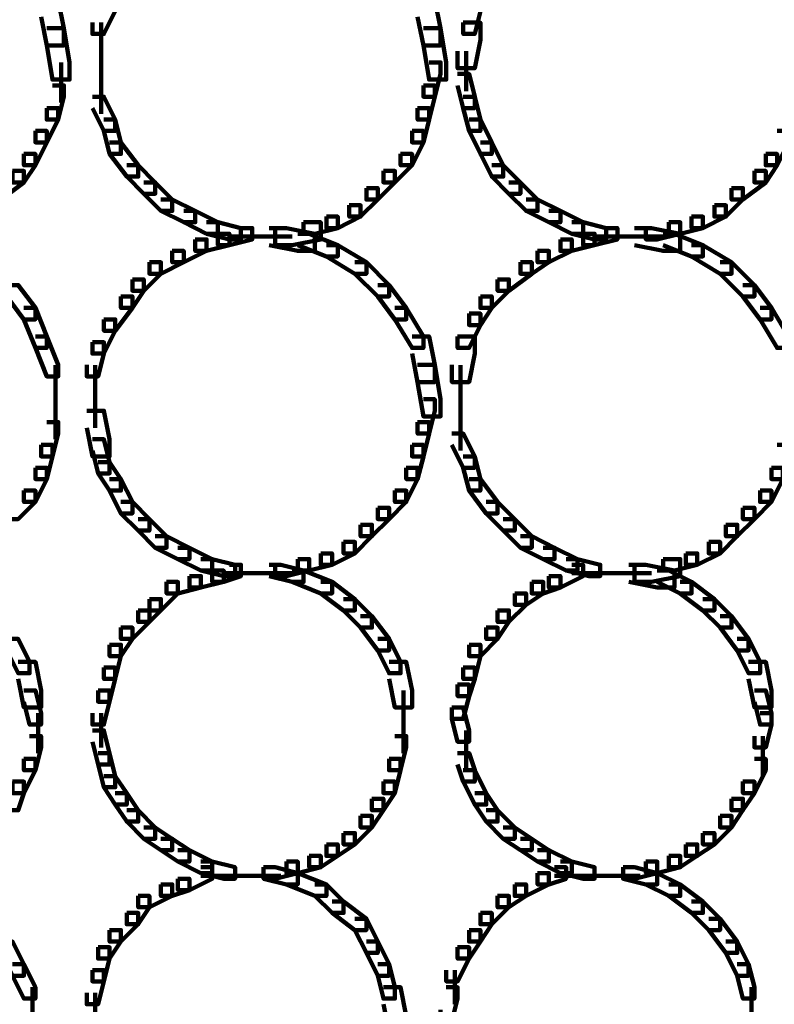
# Model space of a CAD drawing. Units: inches. Extents: x -4.5 to 14.5, y -18.6 to 27.2.
# Drawn here: x 6.3 to 8.1, y -4.3 to -1.9 of the extents above; entities that cross this region are included whole.
import ezdxf

# ---------------------------------------------------------------- set-up
doc = ezdxf.new("R2010")
doc.units = ezdxf.units.IN
doc.header["$MEASUREMENT"] = 0
doc.layers.add('Layer 1', color=7, linetype='Continuous')

# ---------------------------------------------------------------- blocks, each defined once
blk = doc.blocks.new('block 12')
at = {"layer": 'Layer 1', "color": 7, "lineweight": 90, "true_color": 0xffffff}
for points in [[(6.3194, -1.8025), (6.3616, -1.8025), (6.3758, -1.8729), (6.3758, -1.915), (6.3335, -1.915), (6.3194, -1.8446)], [(6.474, -1.8025), (6.5021, -1.8025), (6.5021, -1.8306), (6.474, -1.8867), (6.4459, -1.8867), (6.4459, -1.8588)], [(7.2468, -1.8025), (7.2891, -1.8025), (7.3032, -1.8729), (7.3032, -1.915), (7.2609, -1.915), (7.2468, -1.8446)], [(7.3734, -1.8025), (7.4015, -1.8025), (7.4015, -1.8306), (7.3874, -1.8867), (7.3593, -1.8867), (7.3593, -1.8588)], [(6.467, -1.8588), (6.467, -1.9712)], [(7.3593, -1.8588), (7.4015, -1.8588), (7.4015, -1.9009), (7.3874, -1.9712), (7.3452, -1.9712), (7.3452, -1.9289)], [(6.3335, -1.8729), (6.3758, -1.8729), (6.3896, -1.9571), (6.3896, -1.9993), (6.3475, -1.9993), (6.3335, -1.915)], [(7.2609, -1.8729), (7.3032, -1.8729), (7.3172, -1.9571), (7.3172, -1.9993), (7.275, -1.9993), (7.2609, -1.915)], [(6.467, -1.929), (6.467, -2.0275)], [(7.3662, -1.929), (7.3662, -2.0275)], [(6.3686, -1.9571), (6.3686, -2.0554)], [(7.275, -1.9571), (7.3032, -1.9571), (7.3032, -1.9853), (7.2891, -2.0415), (7.2609, -2.0415), (7.2609, -2.0134)], [(6.467, -1.9853), (6.467, -2.0836)], [(7.3452, -1.9853), (7.3734, -1.9853), (7.3874, -2.0415), (7.3874, -2.0695), (7.3593, -2.0695), (7.3452, -2.0134)], [(6.3475, -2.0134), (6.3758, -2.0134), (6.3758, -2.0415), (6.3616, -2.0976), (6.3335, -2.0976), (6.3335, -2.0695)], [(7.2609, -2.0134), (7.2891, -2.0134), (7.2891, -2.0415), (7.275, -2.0976), (7.2468, -2.0976), (7.2468, -2.0695)], [(6.4459, -2.0415), (6.474, -2.0415), (6.5021, -2.0976), (6.5021, -2.1257), (6.474, -2.1257), (6.4459, -2.0695)], [(7.3593, -2.0415), (7.3874, -2.0415), (7.4015, -2.0976), (7.4015, -2.1257), (7.3734, -2.1257), (7.3593, -2.0695)], [(6.3335, -2.0695), (6.3616, -2.0695), (6.3616, -2.0976), (6.3335, -2.1539), (6.3053, -2.1539), (6.3053, -2.1257)], [(7.2468, -2.0695), (7.275, -2.0695), (7.275, -2.0976), (7.2609, -2.1539), (7.2329, -2.1539), (7.2329, -2.1257)], [(6.474, -2.0976), (6.5021, -2.0976), (6.5162, -2.1539), (6.5162, -2.1821), (6.488, -2.1821), (6.474, -2.1257)], [(7.3734, -2.0976), (7.4015, -2.0976), (7.4295, -2.1539), (7.4295, -2.1821), (7.4015, -2.1821), (7.3734, -2.1257)], [(6.3053, -2.1257), (6.3335, -2.1257), (6.3335, -2.1539), (6.3053, -2.21), (6.2771, -2.21), (6.2771, -2.1821)], [(7.2329, -2.1257), (7.2609, -2.1257), (7.2609, -2.1539), (7.2329, -2.21), (7.2046, -2.21), (7.2046, -2.1821)], [(8.1322, -2.1257), (8.1604, -2.1257), (8.1604, -2.1539), (8.1322, -2.21), (8.1041, -2.21), (8.1041, -2.1821)], [(6.488, -2.1539), (6.5162, -2.1539), (6.5585, -2.21), (6.5585, -2.2381), (6.5303, -2.2381), (6.488, -2.1821)], [(7.4015, -2.1539), (7.4295, -2.1539), (7.4577, -2.21), (7.4577, -2.2381), (7.4295, -2.2381), (7.4015, -2.1821)], [(6.2771, -2.1821), (6.3053, -2.1821), (6.3053, -2.21), (6.2771, -2.2523), (6.2492, -2.2523), (6.2492, -2.2242)], [(7.2046, -2.1821), (7.2329, -2.1821), (7.2329, -2.21), (7.1907, -2.2523), (7.1625, -2.2523), (7.1625, -2.2242)], [(8.1041, -2.1821), (8.1322, -2.1821), (8.1322, -2.21), (8.1041, -2.2523), (8.0761, -2.2523), (8.0761, -2.2242)], [(6.2492, -2.2242), (6.2771, -2.2242), (6.2771, -2.2523), (6.221, -2.2946), (6.1929, -2.2946), (6.1929, -2.2663)], [(6.5303, -2.21), (6.5585, -2.21), (6.6005, -2.2523), (6.6005, -2.2803), (6.5723, -2.2803), (6.5303, -2.2381)], [(7.1625, -2.2242), (7.1907, -2.2242), (7.1907, -2.2523), (7.1485, -2.2946), (7.1205, -2.2946), (7.1205, -2.2663)], [(7.4295, -2.21), (7.4577, -2.21), (7.4999, -2.2523), (7.4999, -2.2803), (7.4717, -2.2803), (7.4295, -2.2381)], [(8.0761, -2.2242), (8.1041, -2.2242), (8.1041, -2.2523), (8.0479, -2.2946), (8.0198, -2.2946), (8.0198, -2.2663)], [(6.5723, -2.2523), (6.6005, -2.2523), (6.6425, -2.2946), (6.6425, -2.3225), (6.6146, -2.3225), (6.5723, -2.2803)], [(7.4717, -2.2523), (7.4999, -2.2523), (7.542, -2.2946), (7.542, -2.3225), (7.5138, -2.3225), (7.4717, -2.2803)], [(7.1205, -2.2663), (7.1485, -2.2663), (7.1485, -2.2946), (7.1064, -2.3366), (7.0782, -2.3366), (7.0782, -2.3086)], [(8.0198, -2.2663), (8.0479, -2.2663), (8.0479, -2.2946), (8.0059, -2.3366), (7.9777, -2.3366), (7.9777, -2.3086)], [(6.6146, -2.2946), (6.6425, -2.2946), (6.6989, -2.3225), (6.6989, -2.3506), (6.6707, -2.3506), (6.6146, -2.3225)], [(7.5138, -2.2946), (7.542, -2.2946), (7.5983, -2.3225), (7.5983, -2.3506), (7.5701, -2.3506), (7.5138, -2.3225)], [(6.6707, -2.3225), (6.6989, -2.3225), (6.7551, -2.3506), (6.7551, -2.3788), (6.727, -2.3788), (6.6707, -2.3506)], [(7.0782, -2.3086), (7.1064, -2.3086), (7.1064, -2.3366), (7.0501, -2.3647), (7.0221, -2.3647), (7.0221, -2.3366)], [(7.5701, -2.3225), (7.5983, -2.3225), (7.6544, -2.3506), (7.6544, -2.3788), (7.6262, -2.3788), (7.5701, -2.3506)], [(7.9777, -2.3086), (8.0059, -2.3086), (8.0059, -2.3366), (7.9495, -2.3647), (7.9214, -2.3647), (7.9214, -2.3366)], [(6.727, -2.3506), (6.7551, -2.3506), (6.8114, -2.3647), (6.8114, -2.3927), (6.7831, -2.3927), (6.727, -2.3788)], [(6.9658, -2.3506), (7.008, -2.3506), (7.008, -2.3927), (6.9376, -2.4068), (6.8956, -2.4068), (6.8956, -2.3647)], [(7.0221, -2.3366), (7.0501, -2.3366), (7.0501, -2.3647), (6.994, -2.3788), (6.9658, -2.3788), (6.9658, -2.3506)], [(7.6262, -2.3506), (7.6544, -2.3506), (7.7107, -2.3647), (7.7107, -2.3927), (7.6826, -2.3927), (7.6262, -2.3788)], [(7.8653, -2.3506), (7.8934, -2.3506), (7.8934, -2.3788), (7.8371, -2.3927), (7.8089, -2.3927), (7.8089, -2.3647)], [(7.9214, -2.3366), (7.9495, -2.3366), (7.9495, -2.3647), (7.8934, -2.3788), (7.8653, -2.3788), (7.8653, -2.3506)], [(6.8114, -2.3647), (6.8395, -2.3647), (6.8395, -2.3927), (6.7831, -2.4068), (6.7551, -2.4068), (6.7551, -2.3788)], [(6.8815, -2.3647), (6.9236, -2.3647), (6.994, -2.3788), (6.994, -2.4209), (6.9517, -2.4209), (6.8815, -2.4068)], [(7.7107, -2.3647), (7.7388, -2.3647), (7.7388, -2.3927), (7.6826, -2.4068), (7.6544, -2.4068), (7.6544, -2.3788)], [(7.781, -2.3647), (7.823, -2.3647), (7.8934, -2.3788), (7.8934, -2.4209), (7.8514, -2.4209), (7.781, -2.4068)], [(6.6989, -2.3927), (6.727, -2.3927), (6.727, -2.4209), (6.6707, -2.449), (6.6425, -2.449), (6.6425, -2.4209)], [(6.7551, -2.3788), (6.7831, -2.3788), (6.7831, -2.4068), (6.727, -2.4209), (6.6989, -2.4209), (6.6989, -2.3927)], [(6.7831, -2.3859), (6.8815, -2.3859)], [(6.8395, -2.3859), (6.9376, -2.3859)], [(6.9517, -2.3788), (6.9799, -2.3788), (7.0501, -2.4068), (7.0501, -2.4347), (7.0221, -2.4347), (6.9517, -2.4068)], [(7.5983, -2.3927), (7.6262, -2.3927), (7.6262, -2.4209), (7.5701, -2.449), (7.542, -2.449), (7.542, -2.4209)], [(7.6544, -2.3788), (7.6826, -2.3788), (7.6826, -2.4068), (7.6262, -2.4209), (7.5983, -2.4209), (7.5983, -2.3927)], [(7.6826, -2.3859), (7.781, -2.3859)], [(7.7388, -2.3859), (7.8514, -2.3859)], [(7.8514, -2.3788), (7.8793, -2.3788), (7.9495, -2.4068), (7.9495, -2.4347), (7.9214, -2.4347), (7.8514, -2.4068)], [(6.6425, -2.4209), (6.6707, -2.4209), (6.6707, -2.449), (6.6146, -2.4772), (6.5864, -2.4772), (6.5864, -2.449)], [(7.0221, -2.4068), (7.0501, -2.4068), (7.1205, -2.449), (7.1205, -2.4772), (7.0923, -2.4772), (7.0221, -2.4347)], [(7.542, -2.4209), (7.5701, -2.4209), (7.5701, -2.449), (7.5279, -2.4772), (7.4999, -2.4772), (7.4999, -2.449)], [(7.9214, -2.4068), (7.9495, -2.4068), (8.0198, -2.449), (8.0198, -2.4772), (7.9916, -2.4772), (7.9214, -2.4347)], [(6.5864, -2.449), (6.6146, -2.449), (6.6146, -2.4772), (6.5723, -2.5192), (6.5443, -2.5192), (6.5443, -2.4913)], [(7.0923, -2.449), (7.1205, -2.449), (7.1766, -2.5053), (7.1766, -2.5332), (7.1485, -2.5332), (7.0923, -2.4772)], [(7.4999, -2.449), (7.5279, -2.449), (7.5279, -2.4772), (7.4717, -2.5192), (7.4436, -2.5192), (7.4436, -2.4913)], [(7.9916, -2.449), (8.0198, -2.449), (8.0761, -2.5053), (8.0761, -2.5332), (8.0479, -2.5332), (7.9916, -2.4772)], [(6.5443, -2.4913), (6.5723, -2.4913), (6.5723, -2.5192), (6.5443, -2.5615), (6.5162, -2.5615), (6.5162, -2.5332)], [(7.4436, -2.4913), (7.4717, -2.4913), (7.4717, -2.5192), (7.4295, -2.5615), (7.4015, -2.5615), (7.4015, -2.5332)], [(6.2351, -2.5053), (6.2632, -2.5053), (6.3053, -2.5615), (6.3053, -2.5895), (6.2771, -2.5895), (6.2351, -2.5332)], [(7.1485, -2.5053), (7.1766, -2.5053), (7.2188, -2.5615), (7.2188, -2.5895), (7.1907, -2.5895), (7.1485, -2.5332)], [(8.0479, -2.5053), (8.0761, -2.5053), (8.1182, -2.5615), (8.1182, -2.5895), (8.0902, -2.5895), (8.0479, -2.5332)], [(6.5162, -2.5332), (6.5443, -2.5332), (6.5443, -2.5615), (6.5021, -2.6177), (6.474, -2.6177), (6.474, -2.5895)], [(7.4015, -2.5332), (7.4295, -2.5332), (7.4295, -2.5615), (7.4015, -2.6035), (7.3734, -2.6035), (7.3734, -2.5754)], [(6.2771, -2.5615), (6.3053, -2.5615), (6.3335, -2.6317), (6.3335, -2.6599), (6.3053, -2.6599), (6.2771, -2.5895)], [(7.1907, -2.5615), (7.2188, -2.5615), (7.2609, -2.6317), (7.2609, -2.6599), (7.2329, -2.6599), (7.1907, -2.5895)], [(8.0902, -2.5615), (8.1182, -2.5615), (8.1604, -2.6317), (8.1604, -2.6599), (8.1322, -2.6599), (8.0902, -2.5895)], [(6.474, -2.5895), (6.5021, -2.5895), (6.5021, -2.6177), (6.474, -2.6739), (6.4459, -2.6739), (6.4459, -2.6458)], [(7.3734, -2.5754), (7.4015, -2.5754), (7.4015, -2.6035), (7.3734, -2.6599), (7.3452, -2.6599), (7.3452, -2.6317)], [(6.3053, -2.6317), (6.3335, -2.6317), (6.3616, -2.7019), (6.3616, -2.7301), (6.3335, -2.7301), (6.3053, -2.6599)], [(7.2329, -2.6317), (7.275, -2.6317), (7.2891, -2.7019), (7.2891, -2.744), (7.2468, -2.744), (7.2329, -2.6739)], [(7.3452, -2.6317), (7.3874, -2.6317), (7.3874, -2.6739), (7.3734, -2.744), (7.3311, -2.744), (7.3311, -2.7019)], [(6.4459, -2.6458), (6.474, -2.6458), (6.474, -2.6739), (6.4599, -2.7301), (6.4319, -2.7301), (6.4319, -2.7019)], [(6.3545, -2.7021), (6.3545, -2.8283)], [(6.4529, -2.7021), (6.4529, -2.8003)], [(7.2468, -2.7019), (7.2891, -2.7019), (7.3032, -2.7861), (7.3032, -2.8283), (7.2609, -2.8283), (7.2468, -2.744)], [(7.3523, -2.7021), (7.3523, -2.8003)], [(6.4529, -2.7582), (6.4529, -2.8567)], [(7.3523, -2.7582), (7.3523, -2.8567)], [(6.3545, -2.7861), (6.3545, -2.8847)], [(7.2609, -2.7861), (7.2891, -2.7861), (7.2891, -2.8144), (7.275, -2.8706), (7.2468, -2.8706), (7.2468, -2.8425)], [(6.4319, -2.8144), (6.474, -2.8144), (6.488, -2.8846), (6.488, -2.9268), (6.4459, -2.9268), (6.4319, -2.8567)], [(7.3523, -2.8144), (7.3523, -2.9128)], [(6.3335, -2.8425), (6.3616, -2.8425), (6.3616, -2.8706), (6.3475, -2.9268), (6.3194, -2.9268), (6.3194, -2.8987)], [(7.2468, -2.8425), (7.275, -2.8425), (7.275, -2.8706), (7.2609, -2.9268), (7.2329, -2.9268), (7.2329, -2.8987)], [(6.4459, -2.8846), (6.474, -2.8846), (6.488, -2.9409), (6.488, -2.9689), (6.4599, -2.9689), (6.4459, -2.9128)], [(7.3311, -2.8706), (7.3593, -2.8706), (7.3874, -2.9268), (7.3874, -2.955), (7.3593, -2.955), (7.3311, -2.8987)], [(6.3194, -2.8987), (6.3475, -2.8987), (6.3475, -2.9268), (6.3335, -2.9829), (6.3053, -2.9829), (6.3053, -2.955)], [(7.2329, -2.8987), (7.2609, -2.8987), (7.2609, -2.9268), (7.2468, -2.9829), (7.2188, -2.9829), (7.2188, -2.955)], [(8.1322, -2.8987), (8.1604, -2.8987), (8.1604, -2.9268), (8.1463, -2.9829), (8.1182, -2.9829), (8.1182, -2.955)], [(7.3593, -2.9268), (7.3874, -2.9268), (7.4015, -2.9829), (7.4015, -3.0111), (7.3734, -3.0111), (7.3593, -2.955)], [(6.3053, -2.955), (6.3335, -2.955), (6.3335, -2.9829), (6.3053, -3.0391), (6.2771, -3.0391), (6.2771, -3.0111)], [(6.4599, -2.9409), (6.488, -2.9409), (6.5162, -2.9829), (6.5162, -3.0111), (6.488, -3.0111), (6.4599, -2.9689)], [(7.2188, -2.955), (7.2468, -2.955), (7.2468, -2.9829), (7.2188, -3.0391), (7.1907, -3.0391), (7.1907, -3.0111)], [(8.1182, -2.955), (8.1463, -2.955), (8.1463, -2.9829), (8.1182, -3.0391), (8.0902, -3.0391), (8.0902, -3.0111)], [(6.488, -2.9829), (6.5162, -2.9829), (6.5443, -3.0391), (6.5443, -3.0673), (6.5162, -3.0673), (6.488, -3.0111)], [(7.3734, -2.9829), (7.4015, -2.9829), (7.4436, -3.0391), (7.4436, -3.0673), (7.4156, -3.0673), (7.3734, -3.0111)], [(6.2771, -3.0111), (6.3053, -3.0111), (6.3053, -3.0391), (6.2632, -3.0814), (6.2351, -3.0814), (6.2351, -3.0534)], [(7.1907, -3.0111), (7.2188, -3.0111), (7.2188, -3.0391), (7.1766, -3.0814), (7.1485, -3.0814), (7.1485, -3.0534)], [(8.0902, -3.0111), (8.1182, -3.0111), (8.1182, -3.0391), (8.0761, -3.0814), (8.0479, -3.0814), (8.0479, -3.0534)], [(6.5162, -3.0391), (6.5443, -3.0391), (6.5864, -3.0814), (6.5864, -3.1094), (6.5585, -3.1094), (6.5162, -3.0673)], [(7.1485, -3.0534), (7.1766, -3.0534), (7.1766, -3.0814), (7.1343, -3.1235), (7.1064, -3.1235), (7.1064, -3.0954)], [(7.4156, -3.0391), (7.4436, -3.0391), (7.4858, -3.0814), (7.4858, -3.1094), (7.4577, -3.1094), (7.4156, -3.0673)], [(8.0479, -3.0534), (8.0761, -3.0534), (8.0761, -3.0814), (8.0339, -3.1235), (8.0059, -3.1235), (8.0059, -3.0954)], [(6.5585, -3.0814), (6.5864, -3.0814), (6.6285, -3.1235), (6.6285, -3.1517), (6.6005, -3.1517), (6.5585, -3.1094)], [(7.1064, -3.0954), (7.1343, -3.0954), (7.1343, -3.1235), (7.0923, -3.1658), (7.0642, -3.1658), (7.0642, -3.1375)], [(7.4577, -3.0814), (7.4858, -3.0814), (7.5279, -3.1235), (7.5279, -3.1517), (7.4999, -3.1517), (7.4577, -3.1094)], [(8.0059, -3.0954), (8.0339, -3.0954), (8.0339, -3.1235), (7.9916, -3.1658), (7.9636, -3.1658), (7.9636, -3.1375)], [(6.6005, -3.1235), (6.6285, -3.1235), (6.6848, -3.1517), (6.6848, -3.1797), (6.6566, -3.1797), (6.6005, -3.1517)], [(7.4999, -3.1235), (7.5279, -3.1235), (7.5842, -3.1517), (7.5842, -3.1797), (7.556, -3.1797), (7.4999, -3.1517)], [(7.0642, -3.1375), (7.0923, -3.1375), (7.0923, -3.1658), (7.0362, -3.1938), (7.008, -3.1938), (7.008, -3.1658)], [(7.9636, -3.1375), (7.9916, -3.1375), (7.9916, -3.1658), (7.9355, -3.1938), (7.9073, -3.1938), (7.9073, -3.1658)], [(6.6566, -3.1517), (6.6848, -3.1517), (6.7411, -3.1797), (6.7411, -3.2079), (6.7129, -3.2079), (6.6566, -3.1797)], [(7.008, -3.1658), (7.0362, -3.1658), (7.0362, -3.1938), (6.9799, -3.2079), (6.9517, -3.2079), (6.9517, -3.1797)], [(7.556, -3.1517), (7.5842, -3.1517), (7.6403, -3.1797), (7.6403, -3.2079), (7.6122, -3.2079), (7.556, -3.1797)], [(7.9073, -3.1658), (7.9355, -3.1658), (7.9355, -3.1938), (7.8793, -3.2079), (7.8514, -3.2079), (7.8514, -3.1797)], [(6.7129, -3.1797), (6.7411, -3.1797), (6.7972, -3.1938), (6.7972, -3.2217), (6.7691, -3.2217), (6.7129, -3.2079)], [(6.7831, -3.1938), (6.8114, -3.1938), (6.8114, -3.2217), (6.7691, -3.2361), (6.7411, -3.2361), (6.7411, -3.2079)], [(6.8815, -3.1938), (6.9097, -3.1938), (6.9658, -3.2079), (6.9658, -3.2361), (6.9376, -3.2361), (6.8815, -3.2217)], [(6.9517, -3.1797), (6.9799, -3.1797), (6.9799, -3.2079), (6.9236, -3.2217), (6.8956, -3.2217), (6.8956, -3.1938)], [(7.6262, -3.1938), (7.6544, -3.1938), (7.6544, -3.2217), (7.5983, -3.2501), (7.5701, -3.2501), (7.5701, -3.2217)], [(7.6122, -3.1797), (7.6403, -3.1797), (7.6965, -3.1938), (7.6965, -3.2217), (7.6685, -3.2217), (7.6122, -3.2079)], [(7.7669, -3.1938), (7.8089, -3.1938), (7.8793, -3.2079), (7.8793, -3.2501), (7.8371, -3.2501), (7.7669, -3.2361)], [(7.8514, -3.1797), (7.8934, -3.1797), (7.8934, -3.2217), (7.823, -3.2361), (7.781, -3.2361), (7.781, -3.1938)], [(6.6848, -3.2217), (6.7129, -3.2217), (6.7129, -3.2501), (6.6566, -3.2641), (6.6285, -3.2641), (6.6285, -3.2361)], [(6.7411, -3.2079), (6.7691, -3.2079), (6.7691, -3.2361), (6.7129, -3.2501), (6.6848, -3.2501), (6.6848, -3.2217)], [(6.7691, -3.2148), (6.8674, -3.2148)], [(6.8254, -3.2148), (6.9376, -3.2148)], [(6.9376, -3.2079), (6.9658, -3.2079), (7.0362, -3.2361), (7.0362, -3.2641), (7.008, -3.2641), (6.9376, -3.2361)], [(7.5701, -3.2217), (7.5983, -3.2217), (7.5983, -3.2501), (7.556, -3.2641), (7.5279, -3.2641), (7.5279, -3.2361)], [(7.6262, -3.2148), (7.7247, -3.2148)], [(7.6685, -3.2148), (7.7669, -3.2148)], [(7.7247, -3.2148), (7.823, -3.2148)], [(7.8371, -3.2079), (7.8653, -3.2079), (7.9214, -3.2361), (7.9214, -3.2641), (7.8934, -3.2641), (7.8371, -3.2361)], [(6.6285, -3.2361), (6.6566, -3.2361), (6.6566, -3.2641), (6.6146, -3.3061), (6.5864, -3.3061), (6.5864, -3.2781)], [(7.008, -3.2361), (7.0362, -3.2361), (7.0923, -3.2781), (7.0923, -3.3061), (7.0642, -3.3061), (7.008, -3.2641)], [(7.5279, -3.2361), (7.556, -3.2361), (7.556, -3.2641), (7.5138, -3.2921), (7.4858, -3.2921), (7.4858, -3.2641)], [(7.8934, -3.2361), (7.9214, -3.2361), (7.9777, -3.2781), (7.9777, -3.3061), (7.9495, -3.3061), (7.8934, -3.2641)], [(7.4858, -3.2641), (7.5138, -3.2641), (7.5138, -3.2921), (7.4717, -3.3343), (7.4436, -3.3343), (7.4436, -3.3061)], [(6.5864, -3.2781), (6.6146, -3.2781), (6.6146, -3.3061), (6.5864, -3.3343), (6.5585, -3.3343), (6.5585, -3.3061)], [(7.0642, -3.2781), (7.0923, -3.2781), (7.1343, -3.3203), (7.1343, -3.3484), (7.1064, -3.3484), (7.0642, -3.3061)], [(7.9495, -3.2781), (7.9777, -3.2781), (8.0198, -3.3203), (8.0198, -3.3484), (7.9916, -3.3484), (7.9495, -3.3061)], [(6.5585, -3.3061), (6.5864, -3.3061), (6.5864, -3.3343), (6.5443, -3.3762), (6.5162, -3.3762), (6.5162, -3.3484)], [(7.1064, -3.3203), (7.1343, -3.3203), (7.1766, -3.3762), (7.1766, -3.4045), (7.1485, -3.4045), (7.1064, -3.3484)], [(7.4436, -3.3061), (7.4717, -3.3061), (7.4717, -3.3343), (7.4436, -3.3762), (7.4156, -3.3762), (7.4156, -3.3484)], [(7.9916, -3.3203), (8.0198, -3.3203), (8.062, -3.3762), (8.062, -3.4045), (8.0339, -3.4045), (7.9916, -3.3484)], [(6.5162, -3.3484), (6.5443, -3.3484), (6.5443, -3.3762), (6.5162, -3.4187), (6.488, -3.4187), (6.488, -3.3906)], [(7.4156, -3.3484), (7.4436, -3.3484), (7.4436, -3.3762), (7.4015, -3.4187), (7.3734, -3.4187), (7.3734, -3.3906)], [(6.2351, -3.3762), (6.2632, -3.3762), (6.2912, -3.4328), (6.2912, -3.4608), (6.2632, -3.4608), (6.2351, -3.4045)], [(6.488, -3.3906), (6.5162, -3.3906), (6.5162, -3.4187), (6.5021, -3.4749), (6.474, -3.4749), (6.474, -3.4468)], [(7.1485, -3.3762), (7.1766, -3.3762), (7.2046, -3.4328), (7.2046, -3.4608), (7.1766, -3.4608), (7.1485, -3.4045)], [(7.3734, -3.3906), (7.4015, -3.3906), (7.4015, -3.4187), (7.3874, -3.4749), (7.3593, -3.4749), (7.3593, -3.4468)], [(8.0339, -3.3762), (8.062, -3.3762), (8.0902, -3.4328), (8.0902, -3.4608), (8.062, -3.4608), (8.0339, -3.4045)], [(6.2632, -3.4328), (6.3053, -3.4328), (6.3194, -3.5031), (6.3194, -3.5451), (6.2771, -3.5451), (6.2632, -3.4749)], [(7.1766, -3.4328), (7.2188, -3.4328), (7.2329, -3.5031), (7.2329, -3.5451), (7.1907, -3.5451), (7.1766, -3.4749)], [(8.062, -3.4328), (8.1041, -3.4328), (8.1182, -3.5031), (8.1182, -3.5451), (8.0761, -3.5451), (8.062, -3.4749)], [(6.474, -3.4468), (6.5021, -3.4468), (6.5021, -3.4749), (6.488, -3.5311), (6.4599, -3.5311), (6.4599, -3.5031)], [(7.3593, -3.4468), (7.3874, -3.4468), (7.3874, -3.4749), (7.3734, -3.5171), (7.3452, -3.5171), (7.3452, -3.4888)], [(7.3452, -3.4888), (7.3734, -3.4888), (7.3734, -3.5171), (7.3593, -3.5731), (7.3311, -3.5731), (7.3311, -3.5451)], [(6.2771, -3.5031), (6.3053, -3.5031), (6.3194, -3.5591), (6.3194, -3.5872), (6.2912, -3.5872), (6.2771, -3.5311)], [(6.4599, -3.5031), (6.488, -3.5031), (6.488, -3.5311), (6.474, -3.5872), (6.4459, -3.5872), (6.4459, -3.5591)], [(7.2117, -3.5031), (7.2117, -3.6014)], [(8.0761, -3.5031), (8.1041, -3.5031), (8.1182, -3.5591), (8.1182, -3.5872), (8.0902, -3.5872), (8.0761, -3.5311)], [(6.3124, -3.5591), (6.3124, -3.6576)], [(6.467, -3.5591), (6.467, -3.6438)], [(7.2117, -3.5591), (7.2117, -3.6576)], [(7.3311, -3.5451), (7.3593, -3.5451), (7.3734, -3.6014), (7.3734, -3.6295), (7.3452, -3.6295), (7.3311, -3.5731)], [(8.0902, -3.5591), (8.1182, -3.5591), (8.1182, -3.5872), (8.1041, -3.6436), (8.0761, -3.6436), (8.0761, -3.6154)], [(6.4459, -3.6014), (6.474, -3.6014), (6.488, -3.6575), (6.488, -3.6858), (6.4599, -3.6858), (6.4459, -3.6295)], [(7.3662, -3.6014), (7.3662, -3.6997)], [(6.2912, -3.6154), (6.3194, -3.6154), (6.3194, -3.6436), (6.3053, -3.6997), (6.2771, -3.6997), (6.2771, -3.6717)], [(7.1907, -3.6154), (7.2188, -3.6154), (7.2188, -3.6436), (7.2046, -3.6997), (7.1766, -3.6997), (7.1766, -3.6717)], [(8.0971, -3.6154), (8.0971, -3.7139)], [(6.4599, -3.6575), (6.488, -3.6575), (6.5021, -3.7139), (6.5021, -3.7417), (6.474, -3.7417), (6.4599, -3.6858)], [(7.3452, -3.6575), (7.3734, -3.6575), (7.3874, -3.6997), (7.3874, -3.7277), (7.3593, -3.7277), (7.3452, -3.6858)], [(6.2771, -3.6717), (6.3053, -3.6717), (6.3053, -3.6997), (6.2771, -3.7559), (6.2492, -3.7559), (6.2492, -3.7277)], [(7.1766, -3.6717), (7.2046, -3.6717), (7.2046, -3.6997), (7.1907, -3.7559), (7.1625, -3.7559), (7.1625, -3.7277)], [(8.0761, -3.6717), (8.1041, -3.6717), (8.1041, -3.6997), (8.0761, -3.7559), (8.0479, -3.7559), (8.0479, -3.7277)], [(7.3593, -3.6997), (7.3874, -3.6997), (7.4156, -3.7559), (7.4156, -3.7841), (7.3874, -3.7841), (7.3593, -3.7277)], [(6.2492, -3.7277), (6.2771, -3.7277), (6.2771, -3.7559), (6.2632, -3.7981), (6.2351, -3.7981), (6.2351, -3.7699)], [(6.474, -3.7139), (6.5021, -3.7139), (6.5303, -3.7559), (6.5303, -3.7841), (6.5021, -3.7841), (6.474, -3.7417)], [(7.1625, -3.7277), (7.1907, -3.7277), (7.1907, -3.7559), (7.1625, -3.7981), (7.1343, -3.7981), (7.1343, -3.7699)], [(8.0479, -3.7277), (8.0761, -3.7277), (8.0761, -3.7559), (8.0479, -3.7981), (8.0198, -3.7981), (8.0198, -3.7699)], [(6.5021, -3.7559), (6.5303, -3.7559), (6.5585, -3.7981), (6.5585, -3.8262), (6.5303, -3.8262), (6.5021, -3.7841)], [(7.3874, -3.7559), (7.4156, -3.7559), (7.4436, -3.7981), (7.4436, -3.8262), (7.4156, -3.8262), (7.3874, -3.7841)], [(7.1343, -3.7699), (7.1625, -3.7699), (7.1625, -3.7981), (7.1343, -3.8403), (7.1064, -3.8403), (7.1064, -3.8122)], [(8.0198, -3.7699), (8.0479, -3.7699), (8.0479, -3.7981), (8.0198, -3.8403), (7.9916, -3.8403), (7.9916, -3.8122)], [(6.5303, -3.7981), (6.5585, -3.7981), (6.6005, -3.8403), (6.6005, -3.8683), (6.5723, -3.8683), (6.5303, -3.8262)], [(7.4156, -3.7981), (7.4436, -3.7981), (7.4858, -3.8403), (7.4858, -3.8683), (7.4577, -3.8683), (7.4156, -3.8262)], [(7.1064, -3.8122), (7.1343, -3.8122), (7.1343, -3.8403), (7.0923, -3.8824), (7.0642, -3.8824), (7.0642, -3.8543)], [(7.9916, -3.8122), (8.0198, -3.8122), (8.0198, -3.8403), (7.9777, -3.8824), (7.9495, -3.8824), (7.9495, -3.8543)], [(6.5723, -3.8403), (6.6005, -3.8403), (6.6425, -3.8683), (6.6425, -3.8964), (6.6146, -3.8964), (6.5723, -3.8683)], [(7.0642, -3.8543), (7.0923, -3.8543), (7.0923, -3.8824), (7.0501, -3.9105), (7.0221, -3.9105), (7.0221, -3.8824)], [(7.4577, -3.8403), (7.4858, -3.8403), (7.5279, -3.8683), (7.5279, -3.8964), (7.4999, -3.8964), (7.4577, -3.8683)], [(7.9495, -3.8543), (7.9777, -3.8543), (7.9777, -3.8824), (7.9355, -3.9105), (7.9073, -3.9105), (7.9073, -3.8824)], [(6.6146, -3.8683), (6.6425, -3.8683), (6.6848, -3.8964), (6.6848, -3.9244), (6.6566, -3.9244), (6.6146, -3.8964)], [(7.4999, -3.8683), (7.5279, -3.8683), (7.5701, -3.8964), (7.5701, -3.9244), (7.542, -3.9244), (7.4999, -3.8964)], [(6.6566, -3.8964), (6.6848, -3.8964), (6.7411, -3.9244), (6.7411, -3.9528), (6.7129, -3.9528), (6.6566, -3.9244)], [(7.0221, -3.8824), (7.0501, -3.8824), (7.0501, -3.9105), (7.008, -3.9387), (6.9799, -3.9387), (6.9799, -3.9105)], [(7.542, -3.8964), (7.5701, -3.8964), (7.6262, -3.9244), (7.6262, -3.9528), (7.5983, -3.9528), (7.542, -3.9244)], [(7.9073, -3.8824), (7.9355, -3.8824), (7.9355, -3.9105), (7.8934, -3.9387), (7.8653, -3.9387), (7.8653, -3.9105)], [(6.7129, -3.9244), (6.7411, -3.9244), (6.7972, -3.9387), (6.7972, -3.9667), (6.7691, -3.9667), (6.7129, -3.9528)], [(6.9236, -3.9244), (6.9517, -3.9244), (6.9517, -3.9528), (6.8956, -3.9667), (6.8674, -3.9667), (6.8674, -3.9387)], [(6.9799, -3.9105), (7.008, -3.9105), (7.008, -3.9387), (6.9517, -3.9528), (6.9236, -3.9528), (6.9236, -3.9244)], [(7.5983, -3.9244), (7.6262, -3.9244), (7.6826, -3.9387), (7.6826, -3.9667), (7.6544, -3.9667), (7.5983, -3.9528)], [(7.8089, -3.9244), (7.8371, -3.9244), (7.8371, -3.9528), (7.781, -3.9667), (7.7528, -3.9667), (7.7528, -3.9387)], [(7.8653, -3.9105), (7.8934, -3.9105), (7.8934, -3.9387), (7.8371, -3.9528), (7.8089, -3.9528), (7.8089, -3.9244)], [(6.7129, -3.9387), (6.7411, -3.9387), (6.7411, -3.9667), (6.6848, -3.9949), (6.6566, -3.9949), (6.6566, -3.9667)], [(6.8674, -3.9387), (6.8956, -3.9387), (6.9517, -3.9528), (6.9517, -3.9807), (6.9236, -3.9807), (6.8674, -3.9667)], [(7.5842, -3.9387), (7.6122, -3.9387), (7.6122, -3.9667), (7.5701, -3.9807), (7.542, -3.9807), (7.542, -3.9528)], [(7.7528, -3.9387), (7.781, -3.9387), (7.8371, -3.9528), (7.8371, -3.9807), (7.8089, -3.9807), (7.7528, -3.9667)], [(6.6566, -3.9667), (6.6848, -3.9667), (6.6848, -3.9949), (6.6425, -4.0089), (6.6146, -4.0089), (6.6146, -3.9807)], [(6.7129, -3.9597), (6.7972, -3.9597)], [(6.7691, -3.9597), (6.8534, -3.9597)], [(6.8114, -3.9597), (6.9097, -3.9597)], [(6.9236, -3.9528), (6.9517, -3.9528), (7.0221, -3.9807), (7.0221, -4.0089), (6.994, -4.0089), (6.9236, -3.9807)], [(7.542, -3.9528), (7.5701, -3.9528), (7.5701, -3.9807), (7.5138, -4.0089), (7.4858, -4.0089), (7.4858, -3.9807)], [(7.5842, -3.9597), (7.6826, -3.9597)], [(7.6544, -3.9597), (7.7388, -3.9597)], [(7.6965, -3.9597), (7.7949, -3.9597)], [(7.8089, -3.9528), (7.8371, -3.9528), (7.8934, -3.9807), (7.8934, -4.0089), (7.8653, -4.0089), (7.8089, -3.9807)], [(6.6146, -3.9807), (6.6425, -3.9807), (6.6425, -4.0089), (6.5864, -4.037), (6.5585, -4.037), (6.5585, -4.0089)], [(6.994, -3.9807), (7.0221, -3.9807), (7.0642, -4.0231), (7.0642, -4.0511), (7.0362, -4.0511), (6.994, -4.0089)], [(7.4858, -3.9807), (7.5138, -3.9807), (7.5138, -4.0089), (7.4717, -4.037), (7.4436, -4.037), (7.4436, -4.0089)], [(7.8653, -3.9807), (7.8934, -3.9807), (7.9495, -4.0231), (7.9495, -4.0511), (7.9214, -4.0511), (7.8653, -4.0089)], [(6.5585, -4.0089), (6.5864, -4.0089), (6.5864, -4.037), (6.5585, -4.079), (6.5303, -4.079), (6.5303, -4.0511)], [(7.0362, -4.0231), (7.0642, -4.0231), (7.1205, -4.0651), (7.1205, -4.0932), (7.0923, -4.0932), (7.0362, -4.0511)], [(7.4436, -4.0089), (7.4717, -4.0089), (7.4717, -4.037), (7.4295, -4.079), (7.4015, -4.079), (7.4015, -4.0511)], [(7.9214, -4.0231), (7.9495, -4.0231), (7.9916, -4.0651), (7.9916, -4.0932), (7.9636, -4.0932), (7.9214, -4.0511)], [(6.5303, -4.0511), (6.5585, -4.0511), (6.5585, -4.079), (6.5162, -4.1214), (6.488, -4.1214), (6.488, -4.0932)], [(7.0923, -4.0651), (7.1205, -4.0651), (7.1485, -4.1214), (7.1485, -4.1494), (7.1205, -4.1494), (7.0923, -4.0932)], [(7.4015, -4.0511), (7.4295, -4.0511), (7.4295, -4.079), (7.4015, -4.1214), (7.3734, -4.1214), (7.3734, -4.0932)], [(7.9636, -4.0651), (7.9916, -4.0651), (8.0339, -4.1214), (8.0339, -4.1494), (8.0059, -4.1494), (7.9636, -4.0932)], [(6.488, -4.0932), (6.5162, -4.0932), (6.5162, -4.1214), (6.488, -4.1633), (6.4599, -4.1633), (6.4599, -4.1354)], [(7.3734, -4.0932), (7.4015, -4.0932), (7.4015, -4.1214), (7.3734, -4.1633), (7.3452, -4.1633), (7.3452, -4.1354)], [(6.221, -4.1214), (6.2492, -4.1214), (6.2771, -4.1775), (6.2771, -4.2057), (6.2492, -4.2057), (6.221, -4.1494)], [(6.4599, -4.1354), (6.488, -4.1354), (6.488, -4.1633), (6.474, -4.2197), (6.4459, -4.2197), (6.4459, -4.1917)], [(7.1205, -4.1214), (7.1485, -4.1214), (7.1766, -4.1775), (7.1766, -4.2057), (7.1485, -4.2057), (7.1205, -4.1494)], [(7.3452, -4.1354), (7.3734, -4.1354), (7.3734, -4.1633), (7.3452, -4.2197), (7.3172, -4.2197), (7.3172, -4.1917)], [(8.0059, -4.1214), (8.0339, -4.1214), (8.062, -4.1775), (8.062, -4.2057), (8.0339, -4.2057), (8.0059, -4.1494)], [(6.2492, -4.1775), (6.2771, -4.1775), (6.3053, -4.2338), (6.3053, -4.2619), (6.2771, -4.2619), (6.2492, -4.2057)], [(6.4459, -4.1917), (6.474, -4.1917), (6.474, -4.2197), (6.4599, -4.2759), (6.4319, -4.2759), (6.4319, -4.2477)], [(7.1485, -4.1775), (7.1766, -4.1775), (7.1907, -4.2338), (7.1907, -4.2619), (7.1625, -4.2619), (7.1485, -4.2057)], [(7.3383, -4.1917), (7.3383, -4.276)], [(8.0339, -4.1775), (8.062, -4.1775), (8.0761, -4.2338), (8.0761, -4.2619), (8.0479, -4.2619), (8.0339, -4.2057)], [(6.2983, -4.2339), (6.2983, -4.3462)], [(7.1625, -4.2338), (7.2046, -4.2338), (7.2188, -4.3041), (7.2188, -4.3461), (7.1766, -4.3461), (7.1625, -4.2759)], [(7.3172, -4.2338), (7.3452, -4.2338), (7.3452, -4.2619), (7.3311, -4.318), (7.3032, -4.318), (7.3032, -4.2899)], [(8.0691, -4.2339), (8.0691, -4.3462)], [(6.4529, -4.2478), (6.4529, -4.3322)]]:
    blk.add_lwpolyline(points, dxfattribs=at)
blk = doc.blocks.new('block 11')
at = {"layer": 'Layer 1'}
blk.add_blockref('block 12', (0, 0), dxfattribs=at)
blk = doc.blocks.new('block 2')
at = {"layer": 'Layer 1'}
blk.add_blockref('block 11', (0, 0), dxfattribs=at)

msp = doc.modelspace()

# ---------------------------------------------------------------- block references
at = {"layer": 'Layer 1'}
msp.add_blockref('block 2', (0, 0), dxfattribs=at)

doc.saveas('drawing.dxf')
